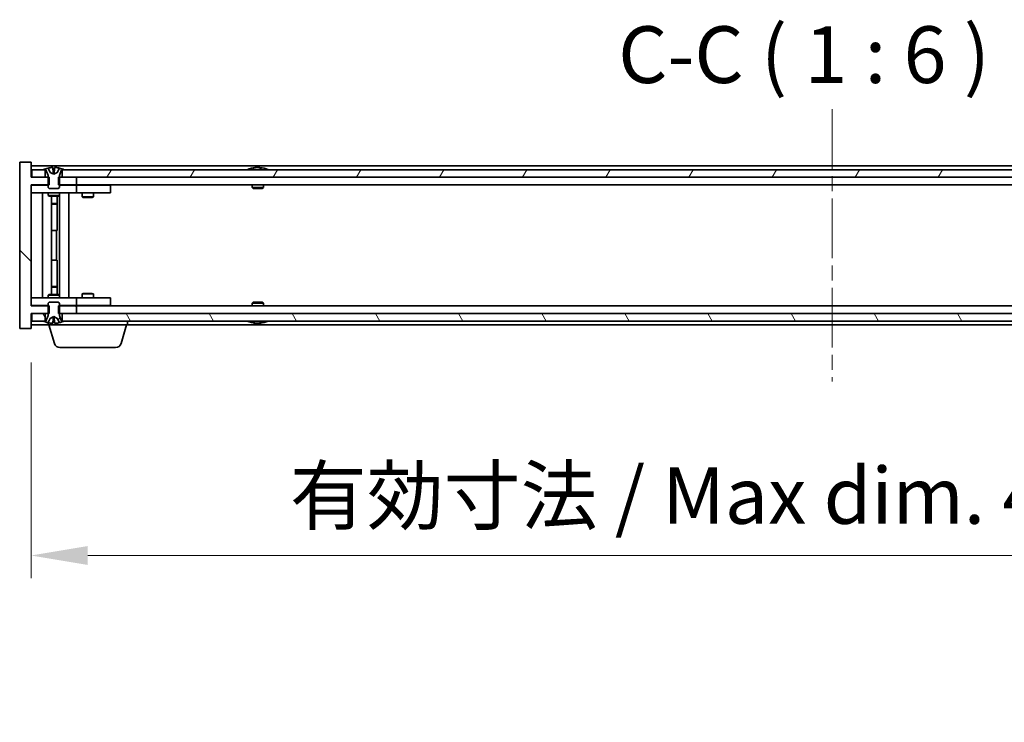
# Model space of a CAD drawing. Units: millimetres. Extents: x 72 to 10298, y 37 to 1723.
# Drawn here: x 3849 to 4110, y 1307 to 1492 of the extents above; entities that cross this region are included whole.
import ezdxf

# ---------------------------------------------------------------- set-up
doc = ezdxf.new("R2010")
doc.units = ezdxf.units.MM
doc.header["$LTSCALE"] = 5
doc.linetypes.add('CHAIN', pattern=[0.3543, 0.2362, -0.0295, 0.0591, -0.0295])
doc.layers.get('Defpoints').update_dxf_attribs({"lineweight": 25})
for name, color, linetype, lineweight in [('Centerline (ISO)', 131, 'Continuous', 18), ('Dimension (ISO)', 7, 'Continuous', 18), ('Dimension (ISO) @ 1', 7, 'Continuous', 18), ('Hatch (ISO)', 1, 'Continuous', 18), ('Symbol (ISO)', 7, 'Continuous', 18), ('Visible (ISO)', 7, 'Continuous', 35)]:
    doc.layers.add(name, color=color, linetype=linetype, lineweight=lineweight)
doc.styles.add('Note Text (TK)', font='txt')
doc.dimstyles.new('Default - Method 1b (TK)', dxfattribs={"dimscale": 5, "dimtxt": 2.5, "dimasz": 2.5, "dimexe": 1, "dimexo": 1.5, "dimgap": 1, "dimtad": 1, "dimtoh": 1, "dimrnd": 1e-08, "dimdsep": 46, "dimtxsty": 'Note Text (TK)', "dimcen": 0.09, "dimdle": 5, "dimclrd": 100, "dimclre": 100, "dimclrt": 7, "dimadec": 1, "dimazin": 1, "dimtfac": 1, "dimtmove": 0, "dimatfit": 3, "dimfxl": 1, "dimtolj": 1, "dimlwd": -1, "dimlwe": -1, "dimarcsym": 0})

# ---------------------------------------------------------------- blocks, each defined once
blk = doc.blocks.new('*D46')
at = {"layer": 'Defpoints', "color": 0}
for p in [(3852.03, 1410.62), (4276.03, 1410.62), (4276.03, 1350.62)]:
    blk.add_point(p, dxfattribs=at)
at = {"layer": 'Dimension (ISO)', "color": 100}
for p, q in [((3852.03, 1401.62), (3852.03, 1344.62)), ((4276.03, 1401.62), (4276.03, 1344.62)), ((3867.03, 1350.62), (4261.03, 1350.62))]:
    blk.add_line(p, q, dxfattribs=at)
for points in [[(3867.03, 1353.12), (3867.03, 1348.12), (3852.03, 1350.62)], [(4261.03, 1353.12), (4261.03, 1348.12), (4276.03, 1350.62)]]:
    blk.add_solid(points, dxfattribs=at)
at = {"layer": 'Dimension (ISO)', "color": 7, "insert": (3920.53, 1366.46), "char_height": 15, "attachment_point": 4, "style": 'Note Text (TK)'}
blk.add_mtext('\\A1;\\fＭＳ Ｐゴシック|b0|i0;\\H14.9239;有効寸法 / Max dim. 424', dxfattribs=at)

msp = doc.modelspace()

# ---------------------------------------------------------------- hatches: boundary and pattern name
at = {"layer": 'Hatch (ISO)'}
h = msp.add_hatch(dxfattribs=at)
h.set_pattern_fill('ANSI31', color=256, scale=152.4, angle=90.00021, style=0)
h.set_pattern_definition([(135.0002, (1950.5, -10.822), (-13.47033, -13.47043), [])])
h.paths.add_polyline_path([(3859.2603, 1450.6215), (3859.2603, 1448.6215), (3859.5308, 1448.6215), (3864.0308, 1448.6215), (3864.0308, 1450.6215), (3860.2808, 1450.6215), (3859.5308, 1450.6215)])
h.paths.add_polyline_path([(3859.2603, 1416.6215), (3859.2603, 1414.6215), (3859.5308, 1414.6215), (3860.2808, 1414.6215), (3864.0308, 1414.6215), (3864.0308, 1416.6215), (3859.5308, 1416.6215)])
h.paths.add_polyline_path([(3852.0308, 1454.6215), (3849.0308, 1454.6215), (3849.0308, 1410.6215), (3852.0308, 1410.6215), (3852.0308, 1414.6215), (3852.2808, 1414.6215), (3855.7808, 1414.6215), (3856.5308, 1414.6215), (3856.8013, 1414.6215), (3856.8013, 1416.6215), (3856.5308, 1416.6215), (3852.0308, 1416.6215), (3852.0308, 1448.6215), (3856.5308, 1448.6215), (3856.8013, 1448.6215), (3856.8013, 1450.6215), (3856.5308, 1450.6215), (3855.7808, 1450.6215), (3852.2808, 1450.6215), (3852.0308, 1450.6215)])
h = msp.add_hatch(dxfattribs=at)
h.set_pattern_fill('ANSI31', color=256, scale=152.4, angle=14.999978, style=0)
h.set_pattern_definition([(60, (1950.5, -10.822), (-16.49778, 9.525), [])])
h.paths.add_polyline_path([(4267.7808, 1450.6215), (4267.7808, 1452.6215), (4267.2308, 1452.6215), (3860.8308, 1452.6215), (3860.2808, 1452.6215), (3860.2808, 1450.6215), (3864.0308, 1450.6215), (4264.0308, 1450.6215)])
h.paths.add_polyline_path([(3852.2808, 1452.6215), (3852.2808, 1450.6215), (3855.7808, 1450.6215), (3855.7808, 1452.6215), (3855.2308, 1452.6215)])
h.paths.add_polyline_path([(4275.7808, 1450.6215), (4275.7808, 1452.6215), (4272.8308, 1452.6215), (4272.2808, 1452.6215), (4272.2808, 1450.6215)])
h = msp.add_hatch(dxfattribs=at)
h.set_pattern_fill('ANSI31', color=256, scale=152.4, angle=105.000246, style=0)
h.set_pattern_definition([(150.00025, (1950.5, -10.822), (-9.52493, -16.49782), [])])
edge = h.paths.add_edge_path()
edge.add_line((3860.1308, 1452.6215), (3860.2808, 1452.6215))
edge.add_line((3860.2808, 1452.6215), (3860.8308, 1452.6215))
edge.add_ellipse((3858.0308, 1446.3677), major_axis=(2.8, 6.2538), ratio=1, start_angle=0, end_angle=11.474153)
edge.add_line((3859.5308, 1453.0535), (3858.9635, 1451.9156))
edge.add_line((3858.9635, 1451.9156), (3858.0308, 1451.4197))
edge.add_line((3858.0308, 1451.4197), (3857.0981, 1451.9156))
edge.add_line((3857.0981, 1451.9156), (3856.5308, 1453.0535))
edge.add_ellipse((3858.0308, 1446.3677), major_axis=(-1.5, 6.6858), ratio=1, start_angle=0, end_angle=11.474153)
edge.add_line((3855.2308, 1452.6215), (3855.7808, 1452.6215))
edge.add_line((3855.7808, 1452.6215), (3855.9308, 1452.6215))
edge.add_line((3855.9308, 1452.6215), (3856.5308, 1451.1215))
edge.add_line((3856.5308, 1451.1215), (3856.5308, 1450.6215))
edge.add_line((3856.5308, 1450.6215), (3856.5308, 1448.6215))
edge.add_line((3856.5308, 1448.6215), (3856.5308, 1447.9283))
edge.add_line((3856.5308, 1447.9283), (3856.8375, 1447.6215))
edge.add_line((3856.8375, 1447.6215), (3859.2241, 1447.6215))
edge.add_line((3859.2241, 1447.6215), (3859.5308, 1447.9283))
edge.add_line((3859.5308, 1447.9283), (3859.5308, 1448.6215))
edge.add_line((3859.5308, 1448.6215), (3859.5308, 1450.6215))
edge.add_line((3859.5308, 1450.6215), (3859.5308, 1451.1215))
edge.add_line((3859.5308, 1451.1215), (3860.1308, 1452.6215))
h = msp.add_hatch(dxfattribs=at)
h.set_pattern_fill('ANSI31', color=256, scale=152.4, style=0)
h.set_pattern_definition([(45, (1950.5, -10.822), (-13.47038, 13.47038), [])])
edge = h.paths.add_edge_path()
edge.add_line((3855.9308, 1412.6215), (3855.7808, 1412.6215))
edge.add_line((3855.7808, 1412.6215), (3855.2308, 1412.6215))
edge.add_ellipse((3858.0308, 1418.8753), major_axis=(-2.8, -6.2538), ratio=1, start_angle=0, end_angle=11.474153)
edge.add_line((3856.5308, 1412.1895), (3857.0981, 1413.3274))
edge.add_line((3857.0981, 1413.3274), (3858.0308, 1413.8233))
edge.add_line((3858.0308, 1413.8233), (3858.9635, 1413.3274))
edge.add_line((3858.9635, 1413.3274), (3859.5308, 1412.1895))
edge.add_ellipse((3858.0308, 1418.8753), major_axis=(1.5, -6.6858), ratio=1, start_angle=0, end_angle=11.474153)
edge.add_line((3860.8308, 1412.6215), (3860.2808, 1412.6215))
edge.add_line((3860.2808, 1412.6215), (3860.1308, 1412.6215))
edge.add_line((3860.1308, 1412.6215), (3859.5308, 1414.1215))
edge.add_line((3859.5308, 1414.1215), (3859.5308, 1414.6215))
edge.add_line((3859.5308, 1414.6215), (3859.5308, 1416.6215))
edge.add_line((3859.5308, 1416.6215), (3859.5308, 1417.3147))
edge.add_line((3859.5308, 1417.3147), (3859.2241, 1417.6215))
edge.add_line((3859.2241, 1417.6215), (3856.8375, 1417.6215))
edge.add_line((3856.8375, 1417.6215), (3856.5308, 1417.3147))
edge.add_line((3856.5308, 1417.3147), (3856.5308, 1416.6215))
edge.add_line((3856.5308, 1416.6215), (3856.5308, 1414.6215))
edge.add_line((3856.5308, 1414.6215), (3856.5308, 1414.1215))
edge.add_line((3856.5308, 1414.1215), (3855.9308, 1412.6215))
h = msp.add_hatch(dxfattribs=at)
h.set_pattern_fill('ANSI31', color=256, scale=152.4, angle=75.000175, style=0)
h.set_pattern_definition([(120.0002, (1950.5, -10.822), (-16.49775, -9.52505), [])])
h.paths.add_polyline_path([(4267.7808, 1412.6215), (4267.7808, 1414.6215), (4264.0308, 1414.6215), (3864.0308, 1414.6215), (3860.2808, 1414.6215), (3860.2808, 1412.6215), (3860.8308, 1412.6215), (4267.2308, 1412.6215)])
h.paths.add_polyline_path([(3852.2808, 1414.6215), (3852.2808, 1412.6215), (3855.2308, 1412.6215), (3855.7808, 1412.6215), (3855.7808, 1414.6215)])
h.paths.add_polyline_path([(4275.7808, 1412.6215), (4275.7808, 1414.6215), (4272.2808, 1414.6215), (4272.2808, 1412.6215), (4272.8308, 1412.6215)])

# ---------------------------------------------------------------- linework, layer by layer
at = {"layer": 'Centerline (ISO)', "linetype": 'CHAIN', "ltscale": 13.334389}
msp.add_line((4064.0308, 1468.6215), (4064.0308, 1396.6215), dxfattribs=at)
at = {"layer": 'Visible (ISO)'}
for p, q in [((3852.0308, 1454.6215), (3849.0308, 1454.6215)), ((3849.0308, 1454.6215), (3849.0308, 1410.6215)), ((3852.0308, 1450.6215), (3852.0308, 1454.6215)), ((4276.0308, 1453.6215), (3852.0308, 1453.6215)), ((3852.2808, 1452.6215), (3852.2808, 1450.6215)), ((3855.7808, 1452.6215), (3852.2808, 1452.6215)), ((3855.2308, 1452.6215), (3855.9308, 1452.6215)), ((3855.7808, 1450.6215), (3855.7808, 1452.6215)), ((3855.9308, 1452.6215), (3856.5308, 1451.1215)), ((3857.0981, 1451.9156), (3856.5308, 1453.0535)), ((3856.5308, 1453.0535), (3856.5477, 1453.0535)), ((3858.0308, 1451.4197), (3857.0981, 1451.9156)), ((3857.0981, 1451.9156), (3857.1072, 1451.9156)), ((3857.8062, 1453.0535), (3858.2555, 1453.0535)), ((3857.9013, 1451.9156), (3858.1603, 1451.9156)), ((3858.9635, 1451.9156), (3858.0308, 1451.4197)), ((3858.9545, 1451.9156), (3858.9635, 1451.9156)), ((3859.5308, 1453.0535), (3858.9635, 1451.9156)), ((3859.5139, 1453.0535), (3859.5308, 1453.0535)), ((3859.5308, 1451.1215), (3860.1308, 1452.6215)), ((3860.1308, 1452.6215), (3860.8308, 1452.6215)), ((4267.7808, 1452.6215), (3860.2808, 1452.6215)), ((3860.2808, 1452.6215), (3860.2808, 1450.6215)), ((3910.6596, 1453.0535), (3910.9012, 1453.0535)), ((3911.6106, 1453.2054), (3911.6124, 1453.1844)), ((3912.451, 1453.2054), (3912.4437, 1453.1212)), ((3912.6389, 1453.0535), (3913.0177, 1453.0535)), ((3856.8013, 1450.6215), (3852.0308, 1450.6215)), ((3852.0308, 1416.6215), (3852.0308, 1448.6215)), ((3852.0308, 1448.6215), (3856.8013, 1448.6215)), ((3852.2808, 1450.6215), (3855.7808, 1450.6215)), ((3856.5308, 1451.1215), (3856.5308, 1447.9283)), ((3856.8013, 1448.6215), (3856.8013, 1450.6215)), ((3859.2603, 1450.6215), (3859.2603, 1448.6215)), ((3864.0308, 1450.6215), (3859.2603, 1450.6215)), ((3859.2603, 1448.6215), (3864.0308, 1448.6215)), ((3859.5308, 1447.9283), (3859.5308, 1451.1215)), ((3860.2808, 1450.6215), (4267.7808, 1450.6215)), ((3864.0308, 1448.6215), (3864.0308, 1450.6215)), ((4264.0308, 1448.6215), (3864.0308, 1448.6215)), ((3865.6842, 1448.6215), (3865.6842, 1448.5215)), ((3868.3775, 1448.6215), (3868.3775, 1448.5215)), ((3910.5308, 1448.6215), (3910.5308, 1447.9283)), ((3913.5308, 1448.6215), (3913.5308, 1447.9283)), ((3852.0308, 1448.5215), (3853.0308, 1448.5215)), ((3853.0308, 1446.5215), (3852.0308, 1446.5215)), ((3856.5308, 1448.5215), (3853.0308, 1448.5215)), ((3853.0308, 1446.5215), (3863.0308, 1446.5215)), ((3855.0308, 1418.7215), (3855.0308, 1446.5215)), ((3856.5308, 1447.9283), (3856.8375, 1447.6215)), ((3856.5308, 1446.5215), (3856.5308, 1445.7715)), ((3856.8375, 1447.6215), (3859.2241, 1447.6215)), ((3859.2241, 1447.6215), (3859.5308, 1447.9283)), ((3863.0308, 1448.5215), (3859.5308, 1448.5215)), ((3859.5308, 1446.5215), (3859.5308, 1445.7715)), ((3859.5808, 1418.7215), (3859.5808, 1446.5215)), ((3862.0308, 1446.5215), (3862.0308, 1418.7215)), ((3863.0308, 1448.5215), (3864.0308, 1448.5215)), ((3864.0308, 1446.5215), (3863.0308, 1446.5215)), ((3865.0308, 1448.5215), (3864.0308, 1448.5215)), ((3864.0308, 1446.5215), (3864.0308, 1448.5215)), ((3864.0308, 1446.5215), (3865.0308, 1446.5215)), ((3872.0308, 1448.5215), (3865.0308, 1448.5215)), ((3865.0308, 1446.5215), (3872.0308, 1446.5215)), ((3865.5308, 1446.5215), (3865.5308, 1445.4715)), ((3868.5308, 1446.5215), (3868.5308, 1445.4715)), ((3872.0308, 1448.5215), (3873.0308, 1448.5215)), ((3873.0308, 1446.5215), (3872.0308, 1446.5215)), ((3873.0308, 1446.5215), (3873.0308, 1448.5215)), ((3910.5308, 1447.9283), (3913.5308, 1447.9283)), ((3910.8375, 1447.6215), (3910.5308, 1447.9283)), ((3913.2241, 1447.6215), (3910.8375, 1447.6215)), ((3913.2241, 1447.6215), (3913.5308, 1447.9283)), ((3856.5308, 1445.7715), (3859.5308, 1445.7715)), ((3856.8375, 1445.6181), (3856.5308, 1445.7715)), ((3859.2241, 1445.6181), (3856.8375, 1445.6181)), ((3857.4808, 1419.6249), (3857.4808, 1445.6181)), ((3857.4808, 1443.6715), (3858.9808, 1443.6715)), ((3858.6741, 1443.5181), (3857.4808, 1443.5181)), ((3858.6741, 1443.5181), (3858.9808, 1443.6715)), ((3858.9808, 1445.6181), (3858.9808, 1443.6715)), ((3858.9808, 1445.6181), (3858.9808, 1436.5215)), ((3859.2241, 1445.6181), (3859.5308, 1445.7715)), ((3865.5308, 1445.4715), (3868.5308, 1445.4715)), ((3865.8375, 1445.3181), (3865.5308, 1445.4715)), ((3868.2241, 1445.3181), (3865.8375, 1445.3181)), ((3868.2241, 1445.3181), (3868.5308, 1445.4715)), ((3858.7808, 1436.5215), (3857.4808, 1436.5215)), ((3858.7808, 1428.7215), (3858.7808, 1436.5215)), ((3858.9808, 1436.5215), (3858.7808, 1436.5215)), ((3857.4808, 1428.7215), (3858.7808, 1428.7215)), ((3858.7808, 1428.7215), (3858.9808, 1428.7215)), ((3858.9808, 1428.7215), (3858.9808, 1419.6249)), ((3857.4808, 1421.7249), (3858.6741, 1421.7249)), ((3858.9808, 1421.5715), (3857.4808, 1421.5715)), ((3858.6741, 1421.7249), (3858.9808, 1421.5715)), ((3858.9808, 1419.6249), (3858.9808, 1421.5715)), ((3865.8375, 1419.9249), (3865.5308, 1419.7715)), ((3865.8375, 1419.9249), (3868.2241, 1419.9249)), ((3868.2241, 1419.9249), (3868.5308, 1419.7715)), ((3852.0308, 1418.7215), (3853.0308, 1418.7215)), ((3863.0308, 1418.7215), (3853.0308, 1418.7215)), ((3856.8375, 1419.6249), (3856.5308, 1419.4715)), ((3859.5308, 1419.4715), (3856.5308, 1419.4715)), ((3856.5308, 1418.7215), (3856.5308, 1419.4715)), ((3856.8375, 1417.6215), (3856.5308, 1417.3147)), ((3856.5308, 1417.3147), (3856.5308, 1414.1215)), ((3856.8375, 1419.6249), (3859.2241, 1419.6249)), ((3859.2241, 1417.6215), (3856.8375, 1417.6215)), ((3859.2241, 1419.6249), (3859.5308, 1419.4715)), ((3859.5308, 1417.3147), (3859.2241, 1417.6215)), ((3859.5308, 1418.7215), (3859.5308, 1419.4715)), ((3859.5308, 1414.1215), (3859.5308, 1417.3147)), ((3863.0308, 1418.7215), (3864.0308, 1418.7215)), ((3865.0308, 1418.7215), (3864.0308, 1418.7215)), ((3864.0308, 1416.7215), (3864.0308, 1418.7215)), ((3872.0308, 1418.7215), (3865.0308, 1418.7215)), ((3868.5308, 1419.7715), (3865.5308, 1419.7715)), ((3865.5308, 1418.7215), (3865.5308, 1419.7715)), ((3868.5308, 1418.7215), (3868.5308, 1419.7715)), ((3872.0308, 1418.7215), (3873.0308, 1418.7215)), ((3873.0308, 1416.7215), (3873.0308, 1418.7215)), ((3910.8375, 1417.6215), (3910.5308, 1417.3147)), ((3913.5308, 1417.3147), (3910.5308, 1417.3147)), ((3910.5308, 1416.6215), (3910.5308, 1417.3147)), ((3910.8375, 1417.6215), (3913.2241, 1417.6215)), ((3913.2241, 1417.6215), (3913.5308, 1417.3147)), ((3913.5308, 1416.6215), (3913.5308, 1417.3147)), ((3853.0308, 1416.7215), (3852.0308, 1416.7215)), ((3856.8013, 1416.6215), (3852.0308, 1416.6215)), ((3853.0308, 1416.7215), (3856.5308, 1416.7215)), ((3856.8013, 1414.6215), (3856.8013, 1416.6215)), ((3859.2603, 1416.6215), (3859.2603, 1414.6215)), ((3864.0308, 1416.6215), (3859.2603, 1416.6215)), ((3859.5308, 1416.7215), (3863.0308, 1416.7215)), ((3864.0308, 1416.7215), (3863.0308, 1416.7215)), ((3864.0308, 1416.7215), (3865.0308, 1416.7215)), ((3864.0308, 1414.6215), (3864.0308, 1416.6215)), ((3864.0308, 1416.6215), (4264.0308, 1416.6215)), ((3865.0308, 1416.7215), (3872.0308, 1416.7215)), ((3865.6842, 1416.6215), (3865.6842, 1416.7215)), ((3868.3775, 1416.6215), (3868.3775, 1416.7215)), ((3873.0308, 1416.7215), (3872.0308, 1416.7215)), ((3852.0308, 1410.6215), (3852.0308, 1414.6215)), ((3852.0308, 1414.6215), (3856.8013, 1414.6215)), ((3852.2808, 1414.6215), (3852.2808, 1412.6215)), ((3855.7808, 1414.6215), (3852.2808, 1414.6215)), ((3852.2808, 1412.6215), (3855.7808, 1412.6215)), ((3855.9308, 1412.6215), (3855.2308, 1412.6215)), ((3855.7808, 1412.6215), (3855.7808, 1414.6215)), ((3856.5308, 1414.1215), (3855.9308, 1412.6215)), ((3856.5308, 1412.1895), (3857.0981, 1413.3274)), ((3856.5477, 1412.1895), (3856.5308, 1412.1895)), ((3856.5308, 1411.6215), (3856.5308, 1412.1895)), ((3857.0981, 1413.3274), (3858.0308, 1413.8233)), ((3857.1072, 1413.3274), (3857.0981, 1413.3274)), ((3858.2555, 1412.1895), (3857.8062, 1412.1895)), ((3858.1603, 1413.3274), (3857.9013, 1413.3274)), ((3858.0308, 1413.8233), (3858.9635, 1413.3274)), ((3858.9635, 1413.3274), (3858.9545, 1413.3274)), ((3858.9635, 1413.3274), (3859.5308, 1412.1895)), ((3859.2603, 1414.6215), (3864.0308, 1414.6215)), ((3859.5308, 1412.1895), (3859.5139, 1412.1895)), ((3860.1308, 1412.6215), (3859.5308, 1414.1215)), ((3860.8308, 1412.6215), (3860.1308, 1412.6215)), ((4267.7808, 1414.6215), (3860.2808, 1414.6215)), ((3860.2808, 1414.6215), (3860.2808, 1412.6215)), ((3860.2808, 1412.6215), (4267.7808, 1412.6215)), ((3877.5308, 1411.6215), (3877.5308, 1412.6215)), ((3910.9012, 1412.1895), (3910.6596, 1412.1895)), ((3912.451, 1412.0376), (3912.4437, 1412.1217)), ((3913.0177, 1412.1895), (3912.6389, 1412.1895)), ((3849.0308, 1410.6215), (3852.0308, 1410.6215)), ((3852.0308, 1411.6215), (3856.5308, 1411.6215)), ((3877.5308, 1411.6215), (3856.5308, 1411.6215)), ((3858.2101, 1406.6905), (3856.7308, 1411.6215)), ((3875.8515, 1406.6905), (3877.3308, 1411.6215)), ((3877.5308, 1411.6215), (4250.5308, 1411.6215)), ((3911.6106, 1412.0376), (3911.6124, 1412.0586)), ((3874.4148, 1405.6215), (3859.6469, 1405.6215))]:
    msp.add_line(p, q, dxfattribs=at)
for centre, radius, start, end in [((3858.0308, 1446.3677), 6.852, 102.645266, 114.119419), ((3858.0308, 1446.3677), 6.852, 65.880581, 77.354734), ((3912.0308, 1446.3677), 6.852, 93.955988, 114.119419), ((3912.0308, 1446.3677), 6.852, 65.880581, 86.044012), ((3858.0308, 1418.8753), 6.852, 245.880581, 257.354734), ((3858.0308, 1418.8753), 6.852, 282.645266, 294.119419), ((3912.0308, 1418.8753), 6.852, 245.880581, 266.044012), ((3912.0308, 1418.8753), 6.852, 273.955988, 294.119419), ((3859.6469, 1407.1215), 1.5, 196.699244, 270), ((3874.4148, 1407.1215), 1.5, 270, 343.300756)]:
    msp.add_arc(centre, radius, start, end, dxfattribs=at)
for centre, major_axis, ratio, start_param, end_param in [((3858.0335, 1446.398), (-6.8155, 0.6152), 0.99616364, 4.86909786, 5.02093511), ((3858.3767, 1446.398), (-0.5964, 6.8172), 0.00786672, 6.06431225, 6.2161495), ((3857.6849, 1446.398), (0.5964, 6.8172), 0.00786672, 0.06703581, 0.21887306), ((3858.0281, 1446.398), (-6.8155, -0.6152), 0.99616364, 4.40384284, 4.55568009), ((3912.2191, 1446.398), (-1.0859, 6.7565), 0.83565967, 6.21602586, 6.36786311), ((3911.8471, 1446.398), (1.1124, 6.7522), 0.84411984, 0.2045287, 0.35636595), ((3912.321, 1446.398), (-0.7099, 6.8063), 0.54228847, 6.00850234, 6.16033959), ((3912.2145, 1446.398), (-1.1124, 6.7522), 0.84411984, 6.05001654, 6.07865661), ((3911.7377, 1446.398), (0.7028, 6.807), 0.52902323, 6.11956817, 6.27140543), ((3858.0335, 1418.845), (6.8155, 0.6152), 0.99616364, 4.40384285, 4.5556801), ((3858.3767, 1418.845), (-0.5964, -6.8172), 0.00786672, 0.06703581, 0.21887306), ((3857.6849, 1418.845), (0.5964, -6.8172), 0.00786672, 6.06431225, 6.2161495), ((3858.0281, 1418.845), (6.8155, -0.6152), 0.99616364, 4.86909786, 5.02093511), ((3912.2191, 1418.845), (-1.0859, -6.7565), 0.83565967, 6.19850751, 6.35034476), ((3911.8471, 1418.845), (1.1124, -6.7522), 0.84411984, 5.92681936, 6.07865661), ((3912.321, 1418.845), (-0.7099, -6.8063), 0.54228847, 0.12284572, 0.27468297), ((3911.7377, 1418.845), (0.7028, -6.807), 0.52902323, 0.01177988, 0.16361713), ((3912.2145, 1418.845), (-1.1124, -6.7522), 0.84411984, 0.2045287, 0.23316877)]:
    msp.add_ellipse(centre, major_axis=major_axis, ratio=ratio, start_param=start_param, end_param=end_param, dxfattribs=at)
for points, weights in [([(3857.1072, 1451.9156), (3856.8924, 1452.3523), (3856.5477, 1453.0535)], [1, 1.0281372639, 1]), ([(3857.5762, 1451.6686), (3857.42, 1451.75), (3857.1072, 1451.9156)], [1.83355827401, 1.43832634334, 1]), ([(3857.8062, 1453.0535), (3857.8648, 1452.3523), (3857.9013, 1451.9156)], [1, 1.02813726379, 1]), ([(3857.9013, 1451.9156), (3857.9133, 1451.75), (3857.9192, 1451.6686)], [1, 1.43832634333, 1.83355827399]), ([(3858.1424, 1451.6686), (3858.1483, 1451.75), (3858.1603, 1451.9156)], [1.83355827401, 1.43832634334, 1]), ([(3858.1603, 1451.9156), (3858.1968, 1452.3523), (3858.2555, 1453.0535)], [1, 1.02813726371, 1]), ([(3858.9545, 1451.9156), (3858.6417, 1451.75), (3858.4854, 1451.6686)], [1, 1.43832634333, 1.83355827399]), ([(3859.5139, 1453.0535), (3859.1692, 1452.3523), (3858.9545, 1451.9156)], [1, 1.02813726389, 1]), ([(3856.5477, 1412.1895), (3856.8924, 1412.8907), (3857.1072, 1413.3274)], [1, 1.02813726384, 1]), ([(3857.1072, 1413.3274), (3857.42, 1413.493), (3857.5762, 1413.5744)], [1, 1.43832634333, 1.83355827399]), ([(3857.9013, 1413.3274), (3857.8648, 1412.8907), (3857.8062, 1412.1895)], [1, 1.0281372637, 1]), ([(3857.9192, 1413.5744), (3857.9133, 1413.493), (3857.9013, 1413.3274)], [1.83355827401, 1.43832634334, 1]), ([(3858.1603, 1413.3274), (3858.1483, 1413.493), (3858.1424, 1413.5744)], [1, 1.43832634333, 1.83355827399]), ([(3858.2555, 1412.1895), (3858.1968, 1412.8907), (3858.1603, 1413.3274)], [1, 1.02813726819, 1]), ([(3858.4854, 1413.5744), (3858.6417, 1413.493), (3858.9545, 1413.3274)], [1.83355827401, 1.43832634334, 1]), ([(3858.9545, 1413.3274), (3859.1692, 1412.8907), (3859.5139, 1412.1895)], [1, 1.02813726389, 1])]:
    msp.add_rational_spline(points, weights, degree=2, dxfattribs=at)
for points, knots in [([(3857.7852, 1453.2001), (3857.7849, 1453.2019), (3857.7792, 1453.2034), (3857.7571, 1453.2054), (3857.7406, 1453.2059), (3857.7028, 1453.2058), (3857.6789, 1453.2053), (3857.6277, 1453.2033), (3857.6007, 1453.2018), (3857.5752, 1453.2001)], [0, 0, 0, 0, 0.0079679566, 0.0079679566, 0.0159359132, 0.0159359132, 0.0239048984, 0.0239048984, 0.0315396272, 0.0315396272, 0.0315396272, 0.0315396272]), ([(3857.9192, 1451.6686), (3857.9207, 1451.6488), (3857.9153, 1451.6291), (3857.8976, 1451.6035), (3857.8871, 1451.5935), (3857.8595, 1451.5794), (3857.8422, 1451.5754), (3857.8053, 1451.5754), (3857.7831, 1451.5794), (3857.7363, 1451.5935), (3857.7116, 1451.6035), (3857.6537, 1451.6291), (3857.6142, 1451.6488), (3857.5762, 1451.6686)], [0.1535075344, 0.1535075344, 0.1535075344, 0.1535075344, 0.1654059619, 0.1654059619, 0.1732444887, 0.1732444887, 0.1810830155, 0.1810830155, 0.1889215423, 0.1889215423, 0.1967600691, 0.1967600691, 0.2086584966, 0.2086584966, 0.2086584966, 0.2086584966]), ([(3858.4854, 1451.6686), (3858.4474, 1451.6488), (3858.408, 1451.6291), (3858.35, 1451.6035), (3858.3253, 1451.5935), (3858.2785, 1451.5794), (3858.2564, 1451.5754), (3858.2194, 1451.5754), (3858.2022, 1451.5794), (3858.1745, 1451.5935), (3858.1641, 1451.6035), (3858.1463, 1451.6291), (3858.141, 1451.6488), (3858.1424, 1451.6686)], [0.1535075344, 0.1535075344, 0.1535075344, 0.1535075344, 0.1654059619, 0.1654059619, 0.1732444887, 0.1732444887, 0.1810830155, 0.1810830155, 0.1889215423, 0.1889215423, 0.1967600691, 0.1967600691, 0.2086584966, 0.2086584966, 0.2086584966, 0.2086584966]), ([(3858.4865, 1453.2001), (3858.46, 1453.2019), (3858.4317, 1453.2034), (3858.3799, 1453.2054), (3858.3562, 1453.2059), (3858.319, 1453.2058), (3858.3028, 1453.2053), (3858.282, 1453.2033), (3858.2768, 1453.2018), (3858.2764, 1453.2001)], [0, 0, 0, 0, 0.0079679566, 0.0079679566, 0.0159359132, 0.0159359132, 0.0239048984, 0.0239048984, 0.0315396272, 0.0315396272, 0.0315396272, 0.0315396272]), ([(3911.6106, 1453.2054), (3911.6105, 1453.2057), (3911.6087, 1453.2059), (3911.5993, 1453.2058), (3911.5878, 1453.2053), (3911.5559, 1453.2033), (3911.5359, 1453.2018), (3911.5146, 1453.2001)], [0.0113123648, 0.0113123648, 0.0113123648, 0.0113123648, 0.0159362086, 0.0159362086, 0.0239050461, 0.0239050461, 0.0315396273, 0.0315396273, 0.0315396273, 0.0315396273]), ([(3911.7787, 1453.2001), (3911.8012, 1453.2019), (3911.8281, 1453.2034), (3911.8837, 1453.2054), (3911.9125, 1453.2059), (3911.9643, 1453.2058), (3911.9907, 1453.2053), (3912.0358, 1453.2033), (3912.0547, 1453.2018), (3912.0688, 1453.2001)], [0, 0, 0, 0, 0.0079679566, 0.0079679566, 0.0159359132, 0.0159359132, 0.0239048984, 0.0239048984, 0.0315396272, 0.0315396272, 0.0315396272, 0.0315396272]), ([(3912.2829, 1453.2001), (3912.2604, 1453.2019), (3912.2336, 1453.2034), (3912.1779, 1453.2054), (3912.1491, 1453.2059), (3912.0973, 1453.2058), (3912.0709, 1453.2053), (3912.042, 1453.204), (3912.0363, 1453.2037), (3912.0308, 1453.2034)], [0, 0, 0, 0, 0.0079681043, 0.0079681043, 0.0159362086, 0.0159362086, 0.0239050461, 0.0239050461, 0.0259538141, 0.0259538141, 0.0259538141, 0.0259538141]), ([(3912.4829, 1453.2001), (3912.4689, 1453.2019), (3912.4585, 1453.2034), (3912.4493, 1453.2054), (3912.4505, 1453.2059), (3912.4624, 1453.2058), (3912.4738, 1453.2053), (3912.4943, 1453.204), (3912.4988, 1453.2037), (3912.5036, 1453.2034)], [0, 0, 0, 0, 0.0079679566, 0.0079679566, 0.0159359132, 0.0159359132, 0.0239048984, 0.0239048984, 0.0259538078, 0.0259538078, 0.0259538078, 0.0259538078]), ([(3857.5762, 1413.5744), (3857.6142, 1413.5942), (3857.6537, 1413.6139), (3857.7116, 1413.6395), (3857.7363, 1413.6495), (3857.7831, 1413.6636), (3857.8053, 1413.6676), (3857.8422, 1413.6676), (3857.8595, 1413.6636), (3857.8871, 1413.6495), (3857.8976, 1413.6395), (3857.9153, 1413.6139), (3857.9207, 1413.5942), (3857.9192, 1413.5744)], [0.1535075344, 0.1535075344, 0.1535075344, 0.1535075344, 0.1654059619, 0.1654059619, 0.1732444887, 0.1732444887, 0.1810830155, 0.1810830155, 0.1889215423, 0.1889215423, 0.1967600691, 0.1967600691, 0.2086584966, 0.2086584966, 0.2086584966, 0.2086584966]), ([(3858.1424, 1413.5744), (3858.141, 1413.5942), (3858.1463, 1413.6139), (3858.1641, 1413.6395), (3858.1745, 1413.6495), (3858.2022, 1413.6636), (3858.2194, 1413.6676), (3858.2564, 1413.6676), (3858.2785, 1413.6636), (3858.3253, 1413.6495), (3858.35, 1413.6395), (3858.408, 1413.6139), (3858.4474, 1413.5942), (3858.4854, 1413.5744)], [0.1535075344, 0.1535075344, 0.1535075344, 0.1535075344, 0.1654059619, 0.1654059619, 0.1732444887, 0.1732444887, 0.1810830155, 0.1810830155, 0.1889215423, 0.1889215423, 0.1967600691, 0.1967600691, 0.2086584966, 0.2086584966, 0.2086584966, 0.2086584966]), ([(3857.5752, 1412.0429), (3857.6017, 1412.0411), (3857.6299, 1412.0396), (3857.6818, 1412.0376), (3857.7054, 1412.0371), (3857.7427, 1412.0372), (3857.7588, 1412.0377), (3857.7797, 1412.0397), (3857.7849, 1412.0412), (3857.7852, 1412.0429)], [0, 0, 0, 0, 0.0079681043, 0.0079681043, 0.0159362086, 0.0159362086, 0.0239050461, 0.0239050461, 0.0315396273, 0.0315396273, 0.0315396273, 0.0315396273]), ([(3858.2764, 1412.0429), (3858.2768, 1412.0411), (3858.2824, 1412.0396), (3858.3045, 1412.0376), (3858.321, 1412.0371), (3858.3589, 1412.0372), (3858.3828, 1412.0377), (3858.4339, 1412.0397), (3858.4609, 1412.0412), (3858.4865, 1412.0429)], [0, 0, 0, 0, 0.0079681043, 0.0079681043, 0.0159362086, 0.0159362086, 0.0239050461, 0.0239050461, 0.0315396273, 0.0315396273, 0.0315396273, 0.0315396273]), ([(3911.5146, 1412.0429), (3911.5367, 1412.0411), (3911.5575, 1412.0396), (3911.5893, 1412.0376), (3911.6004, 1412.0371), (3911.6089, 1412.0371), (3911.6105, 1412.0373), (3911.6106, 1412.0376)], [0, 0, 0, 0, 0.0079679566, 0.0079679566, 0.0159359132, 0.0159359132, 0.0202429014, 0.0202429014, 0.0202429014, 0.0202429014]), ([(3912.0688, 1412.0429), (3912.0542, 1412.0411), (3912.0343, 1412.0396), (3911.9877, 1412.0376), (3911.9611, 1412.0371), (3911.9092, 1412.0372), (3911.8803, 1412.0377), (3911.826, 1412.0397), (3911.8004, 1412.0412), (3911.7787, 1412.0429)], [0, 0, 0, 0, 0.0079681043, 0.0079681043, 0.0159362086, 0.0159362086, 0.0239050461, 0.0239050461, 0.0315396273, 0.0315396273, 0.0315396273, 0.0315396273]), ([(3912.0308, 1412.0396), (3912.0371, 1412.0392), (3912.0437, 1412.0389), (3912.0739, 1412.0376), (3912.1005, 1412.0371), (3912.1525, 1412.0372), (3912.1813, 1412.0377), (3912.2356, 1412.0397), (3912.2612, 1412.0412), (3912.2829, 1412.0429)], [0.0056033499, 0.0056033499, 0.0056033499, 0.0056033499, 0.0079679566, 0.0079679566, 0.0159359132, 0.0159359132, 0.0239048984, 0.0239048984, 0.0315396272, 0.0315396272, 0.0315396272, 0.0315396272]), ([(3912.5036, 1412.0396), (3912.4981, 1412.0392), (3912.4929, 1412.0389), (3912.4723, 1412.0376), (3912.4612, 1412.0371), (3912.4502, 1412.0372), (3912.4494, 1412.0377), (3912.4593, 1412.0397), (3912.4695, 1412.0412), (3912.4829, 1412.0429)], [0.0056033558, 0.0056033558, 0.0056033558, 0.0056033558, 0.0079681043, 0.0079681043, 0.0159362086, 0.0159362086, 0.0239050461, 0.0239050461, 0.0315396273, 0.0315396273, 0.0315396273, 0.0315396273])]:
    msp.add_open_spline(points, degree=3, knots=knots, dxfattribs=at)

# ---------------------------------------------------------------- texts
at = {"layer": 'Symbol (ISO)', "color": 7, "insert": (4007.3924, 1470.8715), "char_height": 15, "attachment_point": 7, "style": 'Note Text (TK)'}
msp.add_mtext('C-C ( 1 : 6 )', dxfattribs=at)

# ---------------------------------------------------------------- dimensions: what is measured, and where the dimension line sits
at = {"layer": 'Dimension (ISO) @ 1', "color": 100}
dim = msp.add_linear_dim(base=(4276.0308, 1350.6215), p1=(3852.0308, 1410.6215), p2=(4276.0308, 1410.6215), angle=180, text='\\fＭＳ Ｐゴシック|b0|i0;\\H14.9239;有効寸法 / Max dim. <>', dimstyle='Default - Method 1b (TK)', override={"dimscale": 1, "dimtxt": 15, "dimasz": 15, "dimexe": 6, "dimexo": 9, "dimgap": 6, "dimtoh": 0, "dimdec": 2, "dimcen": 0.54, "dimtol": 0, "dimlim": 0, "dimtp": 0, "dimtm": 0, "dimtdec": 2, "dimtix": 0, "dimtofl": 0, "dimtmove": 0, "dimatfit": 1}, dxfattribs=at)
dim.commit()
dim.dimension.update_dxf_attribs({"geometry": '*D46', "text_midpoint": (4034.0308, 1350.6215), "dimtype": 128})

doc.saveas('drawing.dxf')
